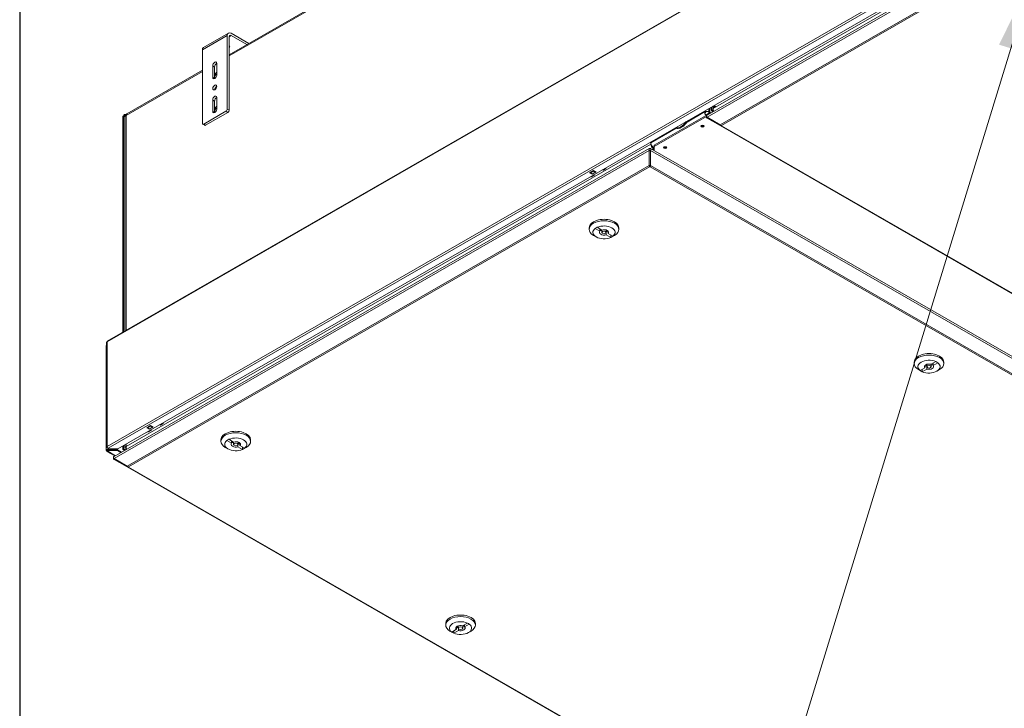
# Model space of a CAD drawing. Units: millimetres. Extents: x 176 to 6358, y 176 to 4444.
# Drawn here: x 176 to 907, y 678 to 1189 of the extents above; entities that cross this region are included whole.
import ezdxf

# ---------------------------------------------------------------- set-up
doc = ezdxf.new("R2010")
doc.units = ezdxf.units.MM
doc.header["$LTSCALE"] = 22
for name, color, linetype, lineweight in [('Border (ISO)', 7, 'Continuous', 70), ('Symbol (ISO)', 7, 'Continuous', 15), ('Visible (Drawing)', 7, 'Continuous', 5), ('Visible Narrow (ISO)', 7, 'Continuous', 5)]:
    doc.layers.add(name, color=color, linetype=linetype, lineweight=lineweight)
doc.styles.add('Note Text (ISO)', font='tahoma.ttf')
doc.dimstyles.new('Default - Method 1b (ISO)$7', dxfattribs={"dimscale": 22, "dimtxt": 3.5, "dimasz": 2.5, "dimexe": 3.175, "dimexo": 0, "dimgap": 0.762, "dimtad": 1, "dimtoh": 1, "dimrnd": 1e-08, "dimtxsty": 'Note Text (ISO)', "dimcen": 0.09, "dimdle": 10, "dimclrd": 256, "dimclre": 256, "dimclrt": 256, "dimazin": 2, "dimtfac": 1, "dimtmove": 0, "dimatfit": 3, "dimfxl": 1, "dimtolj": 1, "dimlwd": -1, "dimlwe": -1, "dimarcsym": 0})

# ---------------------------------------------------------------- blocks, each defined once
blk = doc.blocks.new('Borders AM Border')
at = {"layer": 'Border (ISO)', "lineweight": 25}
blk.add_line((8, 202), (8, 8), dxfattribs=at)

msp = doc.modelspace()

# ---------------------------------------------------------------- linework, layer by layer
at = {"layer": 'Visible (Drawing)'}
for p, q in [((876.39, 1316), (241.01, 950.11)), ((530.29, 1277.22), (331.46, 1162.72)), ((881.77, 1234.74), (248.76, 870.21)), ((880.28, 1229.85), (685.97, 1117.95)), ((330.86, 1178.85), (312.39, 1168.21)), ((330, 1176.96), (330, 1122.44)), ((346.02, 1171.1), (332.92, 1178.65)), ((332.92, 1176.96), (344.56, 1170.26)), ((331.46, 1121.6), (331.46, 1176.12)), ((311.53, 1111.8), (311.53, 1166.32)), ((319.19, 1146), (319.19, 1154.43)), ((322.35, 1156.25), (322.35, 1147.82)), ((311.53, 1151.24), (255.47, 1118.96)), ((320.65, 1153.59), (320.65, 1145.16)), ((319.19, 1120.7), (319.19, 1129.13)), ((320.65, 1128.29), (320.65, 1119.86)), ((322.35, 1130.95), (322.35, 1122.52)), ((253.68, 1118.25), (253.68, 1117.28)), ((255.02, 1118.4), (254.65, 1118.4)), ((254.65, 1117.84), (254.9, 1117.84)), ((329.03, 1120.75), (312.5, 1111.23)), ((313.96, 1110.39), (330.49, 1119.91)), ((646.82, 1095.52), (686.59, 1118.42)), ((685.13, 1119.69), (684.15, 1120.25)), ((687.31, 1119.4), (685.13, 1118.14)), ((687.31, 1122.76), (687.31, 1119.4)), ((687.31, 1119.68), (687.31, 1122.76)), ((688.04, 1123.18), (688.04, 1120.1)), ((689.02, 1123.74), (689.02, 1122.35)), ((689.5, 1122.63), (689.5, 1124.02)), ((690.33, 1120.46), (689.99, 1120.66)), ((691.93, 1124.03), (690.47, 1123.19)), ((690.47, 1123.19), (690.47, 1122.91)), ((690.47, 1120.94), (690.82, 1120.74)), ((690.64, 1124.68), (690.64, 1123.28)), ((691.45, 1124.31), (691.93, 1124.59)), ((252.95, 1117.42), (252.47, 1117.14)), ((252.47, 1117.14), (252.47, 956.71)), ((252.95, 956.99), (252.95, 1117.42)), ((253.68, 1117), (252.95, 1117.42)), ((253.68, 1117.28), (253.68, 1117)), ((254.09, 1116.57), (254.09, 957.64)), ((313.28, 1110.33), (311.82, 1111.17)), ((685.54, 1116.98), (646.82, 1094.68)), ((685.54, 1116.48), (685.54, 1117.24)), ((695.69, 1110.74), (685.97, 1116.36)), ((685.97, 1116.36), (695.69, 1110.74)), ((685.97, 1115.77), (685.97, 1116.36)), ((695.69, 1110.15), (685.97, 1115.77)), ((685.97, 1115.77), (695.69, 1110.15)), ((695.69, 1110.15), (695.69, 1110.74)), ((695.69, 1110.14), (1606.08, 585.89)), ((696.72, 1110.21), (696.72, 1110.01)), ((696.72, 1110.01), (696.72, 1110.21)), ((644.29, 1096.31), (644.29, 1097.3)), ((644.29, 1097.3), (644.3, 1097.3)), ((644.3, 1097.3), (644.29, 1097.3)), ((644.3, 1097.3), (644.3, 1097.3)), ((643.05, 1093.23), (246.02, 864.6)), ((643.05, 1080.42), (643.05, 1091.64)), ((643.05, 1091.64), (643.05, 1080.42)), ((643.05, 1091.64), (644.08, 1091.64)), ((643.1, 1093.25), (644.03, 1093.25)), ((1564.19, 563.38), (644.08, 1093.23)), ((644.08, 1080.42), (644.08, 1091.64)), ((644.08, 1091.64), (644.08, 1080.42)), ((646.82, 1093.6), (646.24, 1093.93)), ((646.24, 1093.93), (646.24, 1092.94)), ((646.24, 1092.94), (646.24, 1091.99)), ((646.82, 1094.68), (646.82, 1095.52)), ((646.82, 1091.65), (646.82, 1094.68)), ((598.84, 1075.17), (601.75, 1076.85)), ((600.78, 1074.05), (598.84, 1075.17)), ((599.24, 1075.22), (599.18, 1075.37)), ((600.66, 1074.26), (599.45, 1074.96)), ((603.7, 1075.73), (600.78, 1074.05)), ((600.78, 1074.05), (600.78, 1074.23)), ((603.26, 1075.64), (600.83, 1074.24)), ((601.61, 1076.77), (601.67, 1076.62)), ((601.75, 1076.85), (603.7, 1075.73)), ((601.88, 1076.36), (603.09, 1075.66)), ((603.3, 1075.68), (603.44, 1075.88)), ((609.05, 1077.09), (608.23, 1077.22)), ((609.05, 1077.09), (610.99, 1078.21)), ((610.17, 1078.34), (610.99, 1078.21)), ((610.99, 1078.21), (610.99, 1078.81)), ((643.05, 1080.42), (644.08, 1080.42)), ((643.73, 1079.5), (643.39, 1079.5)), ((643.39, 1079.5), (643.73, 1079.5)), ((599.48, 1072.18), (600.3, 1072.05)), ((602.24, 1073.17), (600.3, 1072.05)), ((602.24, 1073.17), (601.42, 1073.3)), ((602.24, 1073.77), (602.24, 1073.17)), ((598.53, 1033.12), (598.53, 1034.25)), ((606.48, 1031.79), (603.01, 1033.79)), ((604.47, 1034.63), (607.94, 1032.63)), ((606.48, 1031.79), (606.48, 1033.47)), ((607.81, 1030.88), (607.81, 1032.7)), ((611.12, 1029.12), (611.12, 1030.49)), ((611.25, 1030.88), (611.25, 1032.59)), ((611.25, 1031.85), (612.58, 1031.09)), ((612.58, 1029.96), (612.58, 1031.79)), ((620.53, 1033.12), (620.53, 1034.25)), ((603.68, 1027.53), (601.72, 1028.66)), ((614.59, 1027.12), (611.12, 1029.12)), ((612.58, 1029.96), (616.05, 1027.96)), ((614.59, 1027.12), (614.59, 1028.8)), ((615.39, 1027.53), (617.34, 1028.66)), ((240.25, 869.27), (240.25, 946.84)), ((240.5, 949.22), (240.5, 871.65)), ((839.66, 933.46), (839.66, 934.59)), ((844.8, 927.87), (842.85, 929)), ((844.14, 928.3), (847.61, 930.3)), ((849.06, 929.46), (845.6, 927.46)), ((845.6, 927.46), (845.6, 929.14)), ((847.61, 931.43), (848.94, 932.2)), ((847.61, 930.3), (847.61, 932.13)), ((848.94, 931.21), (848.94, 932.93)), ((849.06, 929.46), (849.06, 930.84)), ((852.24, 932.97), (855.71, 934.97)), ((852.37, 931.21), (852.37, 933.05)), ((857.17, 934.13), (853.7, 932.13)), ((853.7, 932.13), (853.7, 933.81)), ((856.51, 927.87), (858.46, 929)), ((861.66, 933.46), (861.66, 934.59)), ((270.21, 885.93), (273.13, 887.61)), ((272.15, 884.81), (270.21, 885.93)), ((270.61, 885.98), (270.55, 886.12)), ((272.03, 885.02), (270.82, 885.72)), ((275.07, 886.49), (272.15, 884.81)), ((272.15, 884.81), (272.15, 884.98)), ((274.64, 886.4), (272.2, 885)), ((273.61, 883.93), (272.8, 884.06)), ((272.98, 887.52), (273.04, 887.38)), ((273.13, 887.61), (275.07, 886.49)), ((273.25, 887.12), (274.46, 886.42)), ((273.61, 884.53), (273.61, 883.93)), ((274.67, 886.43), (274.81, 886.63)), ((280.42, 887.85), (279.6, 887.98)), ((280.42, 887.85), (282.36, 888.97)), ((281.55, 889.09), (282.36, 888.97)), ((282.36, 888.97), (282.36, 889.57)), ((270.85, 882.94), (271.67, 882.81)), ((273.61, 883.93), (271.67, 882.81)), ((325.32, 875.79), (325.32, 876.92)), ((331.26, 877.3), (334.73, 875.3)), ((347.32, 875.79), (347.32, 876.92)), ((241.28, 869.87), (248.52, 869.87)), ((248.52, 869.57), (241.28, 869.57)), ((242.32, 869.44), (241.28, 868.85)), ((242.56, 870.21), (241.53, 870.81)), ((248.52, 869.44), (242.32, 869.44)), ((242.32, 869.02), (242.32, 869.44)), ((248.76, 870.21), (242.56, 870.21)), ((248.52, 870.21), (248.52, 869.87)), ((248.52, 869.87), (248.52, 869.57)), ((248.52, 869.02), (248.52, 869.44)), ((248.52, 869.44), (251.48, 867.74)), ((252.47, 872.35), (252.47, 869.83)), ((252.47, 869.83), (252.95, 870.11)), ((253.2, 869.41), (252.47, 869.83)), ((252.95, 870.11), (252.95, 872.63)), ((252.95, 870.11), (253.68, 869.69)), ((253.2, 869.41), (253.68, 869.69)), ((253.2, 869.13), (253.2, 869.41)), ((253.68, 869.69), (253.68, 869.41)), ((253.68, 869.41), (253.68, 869.01)), ((254.09, 873.28), (254.09, 870.95)), ((255.46, 870.16), (254.9, 869.83)), ((254.9, 869.71), (254.9, 869.83)), ((330.47, 870.2), (328.52, 871.33)), ((333.27, 874.46), (329.81, 876.46)), ((333.27, 874.46), (333.27, 876.14)), ((334.61, 873.55), (334.61, 875.37)), ((337.91, 871.79), (337.91, 873.16)), ((341.38, 869.79), (337.91, 871.79)), ((338.04, 873.55), (338.04, 875.26)), ((338.04, 874.52), (339.37, 873.76)), ((339.37, 872.63), (339.37, 874.46)), ((339.37, 872.63), (342.84, 870.63)), ((341.38, 869.79), (341.38, 871.47)), ((342.18, 870.2), (344.13, 871.33)), ((240.92, 869.06), (240.56, 868.85)), ((246.68, 864.98), (240.77, 868.38)), ((241.28, 868.43), (242.32, 869.02)), ((242.32, 869.02), (248.52, 869.02)), ((245.59, 863.13), (245.59, 863.89)), ((255.74, 857.39), (246.02, 863.01)), ((246.02, 863.01), (255.74, 857.39)), ((246.02, 862.41), (246.02, 863.01)), ((255.74, 856.79), (246.02, 862.41)), ((246.02, 862.41), (255.74, 856.79)), ((248.52, 869.02), (251.11, 867.53)), ((255.74, 856.79), (255.74, 857.39)), ((255.74, 856.79), (1166.13, 332.53)), ((256.77, 856.86), (256.77, 856.66)), ((256.77, 856.66), (256.77, 856.86)), ((492.07, 739.46), (492.07, 740.58)), ((500.02, 737.42), (501.35, 738.19)), ((500.02, 736.29), (500.02, 738.13)), ((501.35, 737.21), (501.35, 738.93)), ((504.66, 738.97), (508.13, 740.96)), ((504.79, 737.21), (504.79, 739.04)), ((509.59, 740.12), (506.12, 738.12)), ((506.12, 738.12), (506.12, 739.8)), ((514.07, 739.46), (514.07, 740.58)), ((497.21, 733.86), (495.26, 735)), ((496.55, 734.3), (500.02, 736.29)), ((501.48, 735.45), (498.01, 733.46)), ((498.01, 733.46), (498.01, 735.14)), ((501.48, 735.45), (501.48, 736.83)), ((508.93, 733.86), (510.88, 735))]:
    msp.add_line(p, q, dxfattribs=at)
for centre, major_axis, ratio, start_param, end_param in [((332.92, 1175.28), (-2.06, 3.57), 0.578093, 5.499721, 7.070517), ((332.92, 1175.28), (-1.03, 1.79), 0.578093, 5.499721, 7.070517), ((329.03, 1168.56), (2.85, 0), 0.575862, 5.73206, 6.83431), ((329.03, 1170.25), (2.85, 0), 0.575862, 5.73206, 5.744344), ((314.45, 1164.64), (-2.06, 3.57), 0.578093, 0, 0.787332), ((320.77, 1155.34), (1.12, 1.94), 0.578093, 5.495853, 8.637446), ((322.23, 1154.5), (-1.12, -1.94), 0.578093, 3.851094, 5.495853), ((320.77, 1146.91), (-1.12, -1.94), 0.578093, 5.495853, 8.637446), ((322.23, 1146.07), (1.37, 2.38), 0.578093, 0.720924, 1.731892), ((322.23, 1146.07), (-1.12, -1.94), 0.578093, 5.495853, 5.573684), ((322.23, 1137.63), (-1.03, -1.79), 0.578093, 3.925065, 5.499713), ((320.77, 1130.04), (1.12, 1.94), 0.578093, 5.495853, 8.637446), ((322.23, 1129.2), (-1.12, -1.94), 0.578093, 3.851094, 5.495853), ((254.17, 1117.56), (0.69, 1.19), 0.578093, 1.307063, 2.129382), ((254.65, 1117.28), (-1.94, 0), 0.578093, 4.712389, 5.235988), ((254.65, 1117.28), (-0.972, 0), 0.578093, 4.712389, 6.283185), ((256.84, 1116.57), (-1.37, 2.38), 0.578093, 0, 0.787332), ((320.77, 1121.61), (-1.12, -1.94), 0.578093, 5.495853, 8.637446), ((322.23, 1120.77), (1.37, 2.38), 0.578093, 0.720924, 1.731892), ((322.23, 1120.77), (-1.12, -1.94), 0.578093, 5.495853, 5.573684), ((329.03, 1121.88), (-0.69, -1.19), 0.578093, 0.783464, 2.354261), ((330.49, 1121.04), (0.69, 1.19), 0.578093, 3.925057, 5.495853), ((686.1, 1119.13), (2.75, 0), 0.575862, 1.308997, 2.356194), ((686.1, 1119.13), (1.37, -2.38), 0.578093, 3.928925, 5.028975), ((686.59, 1119.26), (0.515, 0.894), 0.578093, 3.925057, 5.495853), ((686.59, 1119.26), (-1.03, -1.79), 0.578093, 1.748604, 2.354261), ((689.99, 1121.79), (0.69, -1.19), 0.578093, 3.928925, 5.499721), ((690.47, 1122.07), (-0.69, 1.19), 0.578093, 0.787332, 2.358128), ((692.42, 1121.79), (1.37, -2.38), 0.578093, 3.928925, 4.75059), ((693.39, 1123.19), (-2.75, 0), 0.575862, 5.497787, 6.221985), ((691.93, 1124.31), (0.172, 0.298), 0.578093, 3.925057, 7.06665), ((256.84, 1116.57), (-2.75, 0), 0.575862, 5.497787, 6.283185), ((312.5, 1112.36), (-0.69, -1.19), 0.578093, 5.495853, 7.06665), ((667.14, 1116.66), (-4.72, -8.19), 0.578093, 0.00805, 1.558879), ((313.96, 1111.52), (-0.69, -1.19), 0.578093, 0, 0.783464), ((682.7, 1110.44), (-1.24, 0), 0.575862, 0.515476, 2.626117), ((682.7, 1110.58), (1.24, 0), 0.575862, 3.774559, 5.650219), ((646.24, 1095.19), (1.37, -2.38), 0.578093, 3.928925, 5.499721), ((646.24, 1096.18), (-1.37, 2.38), 0.578093, 0.787332, 2.358128), ((654.99, 1094.49), (-1.24, 0), 0.575862, 0.515476, 2.626117), ((654.99, 1094.63), (1.24, 0), 0.575862, 3.774559, 5.650219), ((599.45, 1075.24), (-0.172, 0.298), 0.578093, 1.310931, 2.358128), ((600.66, 1074.54), (0.172, -0.298), 0.578093, 5.499721, 6.283185), ((601.88, 1076.64), (0.172, -0.298), 0.578093, 4.452523, 5.499721), ((603.09, 1075.94), (0.172, -0.298), 0.578093, 5.499721, 6.546918), ((609.53, 1033.12), (11, 0), 0.575862, 5.50164, 10.206324), ((609.53, 1034.25), (11, 0), 0.575862, 0, 3.141593), ((609.53, 1030.88), (-8.25, 0), 0.575862, 5.623505, 8.513662), ((609.53, 1030.88), (8.25, 0), 0.575862, 2.231256, 2.481912), ((609.53, 1030.88), (8.25, 0), 0.575862, 5.622725, 8.514441), ((609.53, 1030.88), (-3.44, 0), 0.575862, 5.803452, 8.333715), ((609.53, 1033.69), (3.44, 0), 0.575862, 3.621326, 4.18879), ((609.53, 1030.88), (3.44, 0), 0.575862, 5.801508, 8.335659), ((609.53, 1030.88), (-8.25, 0), 0.575862, 2.230477, 2.481133), ((241.53, 949.22), (-0.515, 0.894), 0.578093, 0, 0.787332), ((241.28, 946.84), (-1.03, 0), 0.575862, 5.582341, 6.283185), ((241.53, 949.22), (-1.03, 0), 0.575862, 5.497787, 6.283185), ((850.66, 933.46), (11, 0), 0.575862, 5.50164, 10.206324), ((850.66, 934.59), (11, 0), 0.575862, 0, 3.141593), ((850.66, 931.21), (-8.25, 0), 0.575862, 4.052708, 6.942866), ((850.66, 931.21), (-8.25, 0), 0.575862, 0.659681, 0.910336), ((850.66, 931.21), (8.25, 0), 0.575862, 4.051929, 6.943645), ((850.66, 931.21), (-3.44, 0), 0.575862, 4.232656, 6.762918), ((850.66, 931.21), (3.44, 0), 0.575862, 4.230711, 6.764863), ((850.66, 934.02), (3.44, 0), 0.575862, 5.235988, 5.801508), ((850.66, 931.21), (8.25, 0), 0.575862, 0.66046, 0.911116), ((270.82, 886), (-0.172, 0.298), 0.578093, 1.310931, 2.358128), ((272.03, 885.3), (0.172, -0.298), 0.578093, 5.499721, 6.283185), ((273.25, 887.4), (0.172, -0.298), 0.578093, 4.452523, 5.499721), ((274.46, 886.7), (0.172, -0.298), 0.578093, 5.499721, 6.546918), ((336.32, 875.79), (11, 0), 0.575862, 5.50164, 10.206324), ((336.32, 876.92), (11, 0), 0.575862, 0, 3.141593), ((336.32, 873.55), (8.25, 0), 0.575862, 2.231256, 2.481912), ((336.32, 873.55), (8.25, 0), 0.575862, 5.622725, 8.514441), ((241.28, 869.27), (-1.03, 0), 0.575862, 4.712389, 7.068583), ((241.53, 871.65), (-1.03, 0), 0.575862, 5.497787, 7.529144), ((241.28, 869.27), (-0.516, 0), 0.575862, 4.712389, 7.068583), ((241.53, 871.65), (0.515, -0.894), 0.578093, 3.928925, 5.499721), ((254.65, 869.41), (-0.972, 0), 0.578093, 0, 0.576415), ((256.84, 870.95), (-2.75, 0), 0.575862, 5.497787, 7.068583), ((256.84, 870.95), (-1.37, 2.38), 0.578093, 0.787332, 1.608997), ((336.32, 873.55), (-8.25, 0), 0.575862, 5.623505, 8.513662), ((336.32, 873.55), (-3.44, 0), 0.575862, 5.803452, 8.333715), ((336.32, 876.36), (3.44, 0), 0.575862, 3.621326, 4.18879), ((336.32, 873.55), (3.44, 0), 0.575862, 5.801508, 8.335659), ((336.32, 873.55), (-8.25, 0), 0.575862, 2.230477, 2.481133), ((241.28, 869.27), (-0.515, -0.894), 0.578093, 5.495853, 7.06665), ((241.28, 869.27), (-0.257, -0.447), 0.578093, 5.495853, 7.06665), ((254.17, 869.69), (-0.69, -1.19), 0.578093, 5.495853, 5.856616), ((503.07, 739.46), (11, 0), 0.575862, 5.50164, 10.206324), ((503.07, 740.58), (11, 0), 0.575862, 0, 3.141593), ((503.07, 737.21), (-8.25, 0), 0.575862, 4.051929, 6.943645), ((503.07, 737.21), (8.25, 0), 0.575862, 4.052708, 6.942866), ((503.07, 737.21), (-3.44, 0), 0.575862, 4.230711, 6.764863), ((503.07, 737.21), (3.44, 0), 0.575862, 4.232656, 6.762918), ((503.07, 740.02), (3.44, 0), 0.575862, 5.235988, 5.803452), ((503.07, 737.21), (8.25, 0), 0.575862, 0.659681, 0.910336), ((503.07, 737.21), (-8.25, 0), 0.575862, 0.66046, 0.911116)]:
    msp.add_ellipse(centre, major_axis=major_axis, ratio=ratio, start_param=start_param, end_param=end_param, dxfattribs=at)
for centre, major_axis, ratio in [((320.77, 1138.47), (-1.03, -1.79), 0.578093), ((682.7, 1109.74), (-1.24, 0), 0.575862), ((654.99, 1093.78), (-1.24, 0), 0.575862), ((609.53, 1030.88), (-1.72, 0), 0.575862), ((850.66, 931.21), (1.72, 0), 0.575862), ((336.32, 873.55), (-1.72, 0), 0.575862), ((503.07, 737.21), (-1.72, 0), 0.575862)]:
    msp.add_ellipse(centre, major_axis=major_axis, ratio=ratio, dxfattribs=at)
for points, knots in [([(320.65, 1148.19), (320.73, 1148.3), (320.82, 1148.4), (321.21, 1148.85), (321.54, 1149.15), (322.04, 1149.51), (322.19, 1149.6), (322.35, 1149.69)], [7.3086527, 7.3086527, 7.3086527, 7.3086527, 7.4044532, 7.4044532, 7.7309596, 7.7309596, 7.878768, 7.878768, 7.878768, 7.878768]), ([(320.65, 1122.9), (320.73, 1123), (320.82, 1123.11), (321.21, 1123.56), (321.54, 1123.86), (322.04, 1124.21), (322.19, 1124.31), (322.35, 1124.4)], [7.3086527, 7.3086527, 7.3086527, 7.3086527, 7.4044532, 7.4044532, 7.7309596, 7.7309596, 7.878768, 7.878768, 7.878768, 7.878768]), ([(685.97, 1116.36), (685.59, 1116.72), (685.45, 1117.21), (685.61, 1117.57), (685.68, 1117.73), (685.81, 1117.85), (685.97, 1117.95)], [-0.785398, -0.785398, -0.785398, -0.785398, 0.312687, 0.312687, 0.312687, 0.787332, 0.787332, 0.787332, 0.787332]), ([(685.97, 1117.95), (685.81, 1117.85), (685.68, 1117.73), (685.61, 1117.57), (685.45, 1117.21), (685.59, 1116.72), (685.97, 1116.36)], [-0.787332, -0.787332, -0.787332, -0.787332, -0.312687, -0.312687, -0.312687, 0.785398, 0.785398, 0.785398, 0.785398]), ([(643.05, 1091.64), (642.92, 1092.15), (642.87, 1092.69), (642.93, 1092.99), (642.96, 1093.16), (643.02, 1093.24), (643.1, 1093.24)], [-0.785398, -0.785398, -0.785398, -0.785398, 0.312687, 0.312687, 0.312687, 0.929151, 0.929151, 0.929151, 0.929151]), ([(643.1, 1093.24), (643.02, 1093.24), (642.96, 1093.16), (642.93, 1092.99), (642.87, 1092.69), (642.92, 1092.15), (643.05, 1091.64)], [-0.929151, -0.929151, -0.929151, -0.929151, -0.312687, -0.312687, -0.312687, 0.785398, 0.785398, 0.785398, 0.785398]), ([(644.08, 1091.64), (644.2, 1092.15), (644.25, 1092.69), (644.2, 1092.99), (644.17, 1093.16), (644.1, 1093.24), (644.02, 1093.24)], [-0.785398, -0.785398, -0.785398, -0.785398, 0.312687, 0.312687, 0.312687, 0.929151, 0.929151, 0.929151, 0.929151]), ([(644.02, 1093.24), (644.1, 1093.24), (644.17, 1093.16), (644.2, 1092.99), (644.25, 1092.69), (644.2, 1092.15), (644.08, 1091.64)], [-0.929151, -0.929151, -0.929151, -0.929151, -0.312687, -0.312687, -0.312687, 0.785398, 0.785398, 0.785398, 0.785398]), ([(246.02, 863.01), (245.64, 863.37), (245.5, 863.86), (245.66, 864.22), (245.73, 864.37), (245.86, 864.5), (246.02, 864.6)], [-0.785398, -0.785398, -0.785398, -0.785398, 0.312687, 0.312687, 0.312687, 0.787332, 0.787332, 0.787332, 0.787332]), ([(246.02, 864.6), (245.86, 864.5), (245.73, 864.37), (245.66, 864.22), (245.5, 863.86), (245.64, 863.37), (246.02, 863.01)], [-0.787332, -0.787332, -0.787332, -0.787332, -0.312687, -0.312687, -0.312687, 0.785398, 0.785398, 0.785398, 0.785398])]:
    msp.add_open_spline(points, degree=3, knots=knots, dxfattribs=at)
for points in [[(685.97, 1115.77), (685.7, 1115.92), (685.55, 1116.19), (685.55, 1116.48)], [(685.55, 1116.48), (685.55, 1116.19), (685.7, 1115.92), (685.97, 1115.77)], [(696.72, 1110.21), (696.34, 1110.29), (695.96, 1110.48), (695.69, 1110.74)], [(695.69, 1110.74), (695.96, 1110.48), (696.34, 1110.29), (696.72, 1110.21)], [(696.72, 1110.01), (696.34, 1109.94), (695.96, 1109.99), (695.69, 1110.15)], [(695.69, 1110.15), (695.96, 1109.99), (696.34, 1109.94), (696.72, 1110.01)], [(643.39, 1079.5), (643.26, 1079.72), (643.14, 1080.06), (643.05, 1080.42)], [(643.05, 1080.42), (643.14, 1080.06), (643.26, 1079.72), (643.39, 1079.5)], [(643.73, 1079.5), (643.86, 1079.72), (643.99, 1080.06), (644.08, 1080.42)], [(644.08, 1080.42), (643.99, 1080.06), (643.86, 1079.72), (643.73, 1079.5)], [(246.02, 862.41), (245.75, 862.57), (245.6, 862.84), (245.59, 863.13)], [(245.59, 863.13), (245.6, 862.84), (245.75, 862.57), (246.02, 862.41)], [(256.77, 856.86), (256.39, 856.93), (256.01, 857.13), (255.74, 857.39)], [(255.74, 857.39), (256.01, 857.13), (256.39, 856.93), (256.77, 856.86)], [(256.77, 856.66), (256.39, 856.59), (256.01, 856.64), (255.74, 856.79)], [(255.74, 856.79), (256.01, 856.64), (256.39, 856.59), (256.77, 856.66)]]:
    msp.add_open_spline(points, degree=3, dxfattribs=at)
at = {"layer": 'Visible Narrow (ISO)'}
for p, q in [((876.18, 1315.53), (240.8, 949.64)), ((530.29, 1276.28), (331.46, 1161.79)), ((876.91, 1236.7), (241.53, 870.81)), ((685.97, 1116.36), (880.28, 1228.26)), ((240.8, 872.07), (854.3, 1225.36)), ((690.47, 1122.91), (858.37, 1219.59)), ((695.69, 1110.74), (880.28, 1217.04)), ((696.72, 1110.21), (880.62, 1216.11)), ((330, 1176.96), (311.53, 1166.32)), ((331.46, 1176.12), (332.92, 1176.96)), ((319.19, 1154.43), (320.65, 1153.59)), ((311.53, 1150.31), (254.9, 1117.69)), ((319.19, 1146), (320.65, 1145.16)), ((319.19, 1129.13), (320.65, 1128.29)), ((691.45, 1125.14), (691.45, 1124.31)), ((254.9, 1117.7), (254.65, 1117.84)), ((319.19, 1120.7), (320.65, 1119.86)), ((329.03, 1120.75), (330.49, 1119.91)), ((331.46, 1121.6), (330, 1122.44)), ((671.12, 1112.74), (684.15, 1120.25)), ((684.15, 1120.25), (684.15, 1120.94)), ((688.04, 1120.1), (688.88, 1119.62)), ((689.5, 1122.63), (689.02, 1122.35)), ((689.99, 1120.66), (690.47, 1120.94)), ((691.93, 1124.59), (692.18, 1124.45)), ((254.19, 1116.99), (253.68, 1117.28)), ((254.9, 1117.69), (254.9, 958.11)), ((313.96, 1110.39), (312.5, 1111.23)), ((644.3, 1097.3), (663.16, 1108.16)), ((1606.43, 586.15), (696.72, 1110.01)), ((254.9, 872.07), (644.29, 1096.31)), ((644.49, 1096.19), (644.29, 1096.31)), ((246.02, 863.01), (643.05, 1091.64)), ((644.08, 1091.64), (1564.19, 561.79)), ((646.24, 1092.94), (645.41, 1092.47)), ((646.82, 1094.26), (646.24, 1093.93)), ((255.74, 857.39), (643.05, 1080.42)), ((256.77, 856.86), (643.39, 1079.5)), ((599.24, 1075.22), (601.67, 1076.62)), ((599.45, 1074.96), (601.88, 1076.36)), ((600.66, 1074.26), (603.09, 1075.66)), ((643.73, 1079.5), (1553.44, 555.64)), ((644.08, 1080.42), (1554.47, 556.16)), ((240.8, 949.64), (240.8, 872.07)), ((270.61, 885.98), (273.04, 887.38)), ((270.82, 885.72), (273.25, 887.12)), ((272.03, 885.02), (274.46, 886.42)), ((240.92, 869.48), (240.92, 869.06)), ((241.28, 869.87), (241.28, 871)), ((253.68, 869.41), (254.03, 869.21)), ((254.9, 873.75), (254.9, 872.07)), ((240.92, 869.06), (241.29, 868.85)), ((241.28, 868.43), (246.98, 865.15)), ((1166.47, 332.8), (256.77, 856.66))]:
    msp.add_line(p, q, dxfattribs=at)
for centre, major_axis, start_param, end_param in [((322.23, 1146.07), (2.13, 3.69), 0.743131, 1.335232), ((322.23, 1120.77), (2.13, 3.69), 0.743131, 1.335232), ((666.56, 1117), (-4.72, -8.19), 0.141743, 1.425186)]:
    msp.add_ellipse(centre, major_axis=major_axis, ratio=0.578093, start_param=start_param, end_param=end_param, dxfattribs=at)

# ---------------------------------------------------------------- block references
at = {"xscale": 22, "yscale": 22, "zscale": 22}
msp.add_blockref('Borders AM Border', (0, 0), dxfattribs=at)

# ---------------------------------------------------------------- leaders
at = {"layer": 'Symbol (ISO)', "annotation_type": 0, "has_hookline": 1, "hookline_direction": 1, "text_width": 386.66}
msp.add_leader([(927.34, 1220.14), (701.52, 482.97), (646.52, 482.97)], dimstyle='Default - Method 1b (ISO)$7', override={"dimtad": 0}, dxfattribs=at)

doc.saveas('drawing.dxf')
